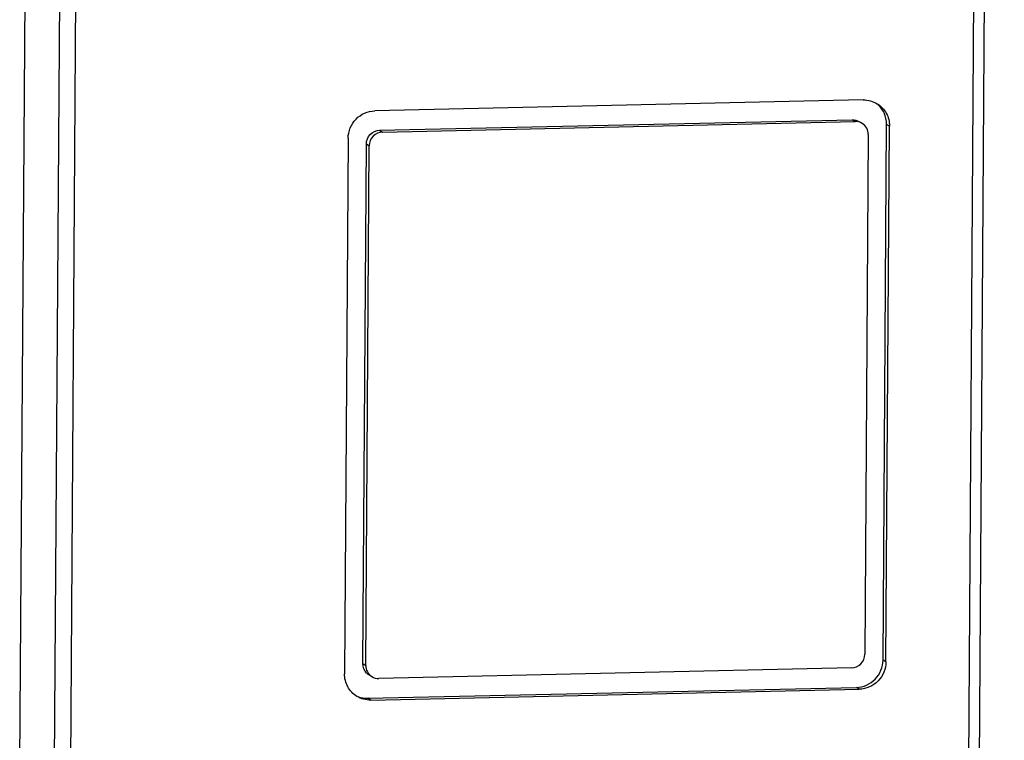
# Model space of a CAD drawing. Units: millimetres. Extents: x 20 to 970, y 20 to 690.
# Drawn here: x 479 to 516, y 115 to 142 of the extents above; entities that cross this region are included whole.
import ezdxf

# ---------------------------------------------------------------- set-up
doc = ezdxf.new("R2010")
doc.units = ezdxf.units.MM
doc.header["$LTSCALE"] = 54.45
doc.layers.get('0').update_dxf_attribs({"linetype": 'CONTINUOUS'})

msp = doc.modelspace()

# ---------------------------------------------------------------- linework, layer by layer
at = {"color": 7, "linetype": 'Continuous'}
for p, q in [((479.1764, 113.1219), (480.146, 257.9339)), ((480.4512, 111.8421), (481.4144, 255.7164)), ((481.0462, 111.7877), (482.0084, 255.5094)), ((515.6068, 254.2229), (514.6619, 113.0851)), ((515.2108, 253.7713), (514.2684, 113.0231)), ((510.3877, 138.9118), (492.3127, 138.5092)), ((492.494, 137.7881), (509.9828, 138.1776)), ((492.6005, 137.7228), (510.0893, 138.1123)), ((509.9828, 138.1776), (510.0893, 138.1123)), ((492.494, 137.7881), (492.6005, 137.7228)), ((511.1189, 118.184), (511.2516, 138.0077)), ((511.2254, 118.1187), (511.3581, 137.9424)), ((511.3581, 137.9424), (511.2516, 138.0077)), ((491.329, 137.4963), (491.1963, 117.6726)), ((510.5745, 137.6276), (510.4457, 118.3986)), ((491.8734, 118.0527), (492.0022, 137.2817)), ((491.9799, 117.9873), (492.1087, 137.2163)), ((492.0022, 137.2817), (492.1087, 137.2163)), ((491.8734, 118.0527), (491.9799, 117.9873)), ((511.2254, 118.1187), (511.1189, 118.184)), ((509.9539, 117.8921), (492.4651, 117.5026)), ((492.0602, 116.7685), (510.1352, 117.1711)), ((492.1667, 116.7031), (510.2417, 117.1057)), ((510.2417, 117.1057), (510.1352, 117.1711)), ((492.1667, 116.7031), (492.0602, 116.7685))]:
    msp.add_line(p, q, dxfattribs=at)
msp.add_arc((492.3474, 118.0393), 0.4717, 225.05946, 238.43925, dxfattribs=at)
for points in [[(510.3877, 138.9118), (510.5659, 138.9157), (510.7521, 138.8662), (510.904, 138.7729)], [(509.9828, 138.1776), (510.0719, 138.1796), (510.165, 138.1548), (510.2409, 138.1082)], [(510.3474, 138.0429), (510.2715, 138.0895), (510.1784, 138.1143), (510.0893, 138.1123)], [(492.0142, 117.7054), (491.9258, 117.7937), (491.8726, 117.9278), (491.8734, 118.0527)], [(492.207, 117.572), (492.2829, 117.5254), (492.376, 117.5006), (492.4651, 117.5026)], [(492.1667, 116.7031), (491.9885, 116.6992), (491.8023, 116.7487), (491.6504, 116.842)], [(491.6868, 116.8356), (491.8043, 116.7888), (491.9338, 116.7657), (492.0602, 116.7685)]]:
    msp.add_open_spline(points, degree=3, dxfattribs=at)
for points, knots in [([(491.329, 137.4963), (491.3307, 137.7512), (491.5407, 138.2759), (492.0603, 138.5036), (492.3127, 138.5092)], [0, 0, 0, 0, 0.502453, 1, 1, 1, 1]), ([(511.2516, 138.0077), (511.2525, 138.1516), (511.1916, 138.442), (511.0092, 138.6767), (510.899, 138.7663)], [0, 0, 0, 0, 0.5032777, 1, 1, 1, 1]), ([(510.904, 138.7729), (511.042, 138.6882), (511.2788, 138.4395), (511.3592, 138.1066), (511.3581, 137.9424)], [0, 0, 0, 0, 0.49649, 1, 1, 1, 1]), ([(492.0022, 137.2817), (492.003, 137.4091), (492.108, 137.6715), (492.3678, 137.7853), (492.494, 137.7881)], [0, 0, 0, 0, 0.502453, 1, 1, 1, 1]), ([(492.6005, 137.7228), (492.4743, 137.72), (492.2145, 137.6062), (492.1095, 137.3438), (492.1087, 137.2163)], [0, 0, 0, 0, 0.497547, 1, 1, 1, 1]), ([(510.5745, 137.6276), (510.575, 137.7097), (510.5348, 137.8762), (510.4165, 138.0005), (510.3474, 138.0429)], [0, 0, 0, 0, 0.50351, 1, 1, 1, 1]), ([(509.9539, 117.8921), (510.0801, 117.8949), (510.3399, 118.0088), (510.4449, 118.2712), (510.4457, 118.3986)], [0, 0, 0, 0, 0.497547, 1, 1, 1, 1]), ([(510.1352, 117.1711), (510.3875, 117.1767), (510.9072, 117.4043), (511.1171, 117.9291), (511.1189, 118.184)], [0, 0, 0, 0, 0.497547, 1, 1, 1, 1]), ([(511.2254, 118.1187), (511.2237, 117.8638), (511.0137, 117.339), (510.4941, 117.1113), (510.2417, 117.1057)], [0, 0, 0, 0, 0.502453, 1, 1, 1, 1]), ([(491.6504, 116.842), (491.5123, 116.9267), (491.2756, 117.1754), (491.1952, 117.5083), (491.1963, 117.6726)], [0, 0, 0, 0, 0.49649, 1, 1, 1, 1]), ([(491.9799, 117.9873), (491.9794, 117.9052), (492.0196, 117.7387), (492.1379, 117.6144), (492.207, 117.572)], [0, 0, 0, 0, 0.50351, 1, 1, 1, 1])]:
    msp.add_open_spline(points, degree=3, knots=knots, dxfattribs=at)

doc.saveas('drawing.dxf')
